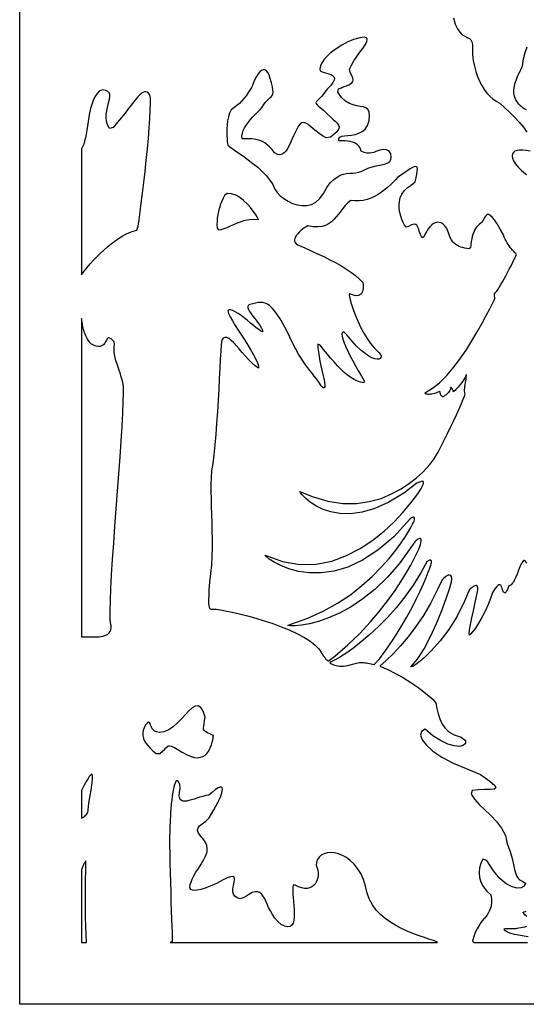
# Model space of a CAD drawing. Extents: x -6.3 to 52.9, y -1.1 to 38.2.
# Drawn here: x 28.5 to 31.8, y -1.1 to 5.4 of the extents above; entities that cross this region are included whole.
import ezdxf

# ---------------------------------------------------------------- set-up
doc = ezdxf.new("R2010")
doc.units = 0
doc.linetypes.add('0', pattern=[0])
doc.layers.add('1', color=7, linetype='0')

msp = doc.modelspace()

# ---------------------------------------------------------------- linework, layer by layer
at = {"layer": '1'}
for points in [[(28.499071, 8.629601), (34.963058, 8.629601), (34.963058, -1.066589), (28.499071, -1.066589)], [(29.95401, 4.596474), (29.952843, 4.613861), (29.955523, 4.631676), (29.961563, 4.64978), (29.970474, 4.66803), (29.981764, 4.686279), (29.994928, 4.704407), (30.009481, 4.722267), (30.024939, 4.739723), (30.0408, 4.75663), (30.056574, 4.772865), (30.07177, 4.788277), (30.085892, 4.802734), (30.096643, 4.820374), (30.107023, 4.835045), (30.11727, 4.846428), (30.127035, 4.855492), (30.135969, 4.863205), (30.143728, 4.870544), (30.149942, 4.878471), (30.154284, 4.887955), (30.156384, 4.899979), (30.155905, 4.915497), (30.152479, 4.935486), (30.145763, 4.960907), (30.137987, 4.989929), (30.130198, 5.013275), (30.12155, 5.030411), (30.112183, 5.041672), (30.102217, 5.047371), (30.091791, 5.047829), (30.081039, 5.043365), (30.07008, 5.034309), (30.059057, 5.020973), (30.048098, 5.003685), (30.037321, 4.982765), (30.026876, 4.958534), (30.021141, 4.943581), (30.019115, 4.93959), (30.015059, 4.931976), (30.009039, 4.921341), (30.001158, 4.908279), (29.991499, 4.893394), (29.980129, 4.877274), (29.967169, 4.860535), (29.952671, 4.843758), (29.936737, 4.827545), (29.919449, 4.8125), (29.900896, 4.799217), (29.883188, 4.785301), (29.872448, 4.762833), (29.864489, 4.738495), (29.858969, 4.713013), (29.855526, 4.687141), (29.853811, 4.661613), (29.853453, 4.637169), (29.85412, 4.61454), (29.855434, 4.594475), (29.857058, 4.577705), (29.858637, 4.564972), (29.859795, 4.557022), (29.861727, 4.553307), (29.881268, 4.538376), (29.90517, 4.521339), (29.932463, 4.502335), (29.962154, 4.481499), (29.993271, 4.458977), (30.024826, 4.434898), (30.055834, 4.409416), (30.085323, 4.382645), (30.112305, 4.354736), (30.135786, 4.325829), (30.154808, 4.296051), (30.168371, 4.265556), (30.183514, 4.243965), (30.203592, 4.223602), (30.227564, 4.204453), (30.254618, 4.187431), (30.283966, 4.173462), (30.314791, 4.163452), (30.34631, 4.158325), (30.37772, 4.159012), (30.40822, 4.166412), (30.437002, 4.181458), (30.463276, 4.205055), (30.486242, 4.238136), (30.50853, 4.27636), (30.531057, 4.306656), (30.553123, 4.329391), (30.574776, 4.345726), (30.596048, 4.356796), (30.616991, 4.363777), (30.637636, 4.367798), (30.658039, 4.370018), (30.67823, 4.37159), (30.698263, 4.373657), (30.718172, 4.37738), (30.738001, 4.383904), (30.759802, 4.395027), (30.783758, 4.405106), (30.807817, 4.412506), (30.831373, 4.418076), (30.85379, 4.422638), (30.874458, 4.42704), (30.89274, 4.432106), (30.908028, 4.43869), (30.919701, 4.447609), (30.927134, 4.459709), (30.929701, 4.47583), (30.926788, 4.496796), (30.914753, 4.516441), (30.897055, 4.522652), (30.881411, 4.524963), (30.867319, 4.524193), (30.854296, 4.521164), (30.841845, 4.516708), (30.829472, 4.51165), (30.816685, 4.506821), (30.802992, 4.503044), (30.787903, 4.501144), (30.770914, 4.501953), (30.751535, 4.506294), (30.732956, 4.515495), (30.728918, 4.528023), (30.723669, 4.538986), (30.717125, 4.548485), (30.709198, 4.556602), (30.699802, 4.563431), (30.688858, 4.569061), (30.676281, 4.573586), (30.661974, 4.57708), (30.645859, 4.579643), (30.627859, 4.581367), (30.607872, 4.582336), (30.585838, 4.582642), (30.586401, 4.596893), (30.593893, 4.606239), (30.607126, 4.611969), (30.624889, 4.615379), (30.645983, 4.617775), (30.669205, 4.620438), (30.693356, 4.62468), (30.717234, 4.631775), (30.739635, 4.643036), (30.759356, 4.659752), (30.775206, 4.683212), (30.785973, 4.714722), (30.788128, 4.748489), (30.784201, 4.772469), (30.775412, 4.78833), (30.762386, 4.798111), (30.745758, 4.803841), (30.726152, 4.807533), (30.704187, 4.811234), (30.680494, 4.816956), (30.655695, 4.826729), (30.630423, 4.842583), (30.605297, 4.866547), (30.58095, 4.900642), (30.584913, 4.922028), (30.603872, 4.930107), (30.621635, 4.936859), (30.637806, 4.942833), (30.65197, 4.948586), (30.663731, 4.954651), (30.672688, 4.961594), (30.678429, 4.969948), (30.680561, 4.980278), (30.678673, 4.993118), (30.672363, 5.009018), (30.661232, 5.028534), (30.656675, 5.052101), (30.669079, 5.078331), (30.685843, 5.105934), (30.705091, 5.133957), (30.724943, 5.16143), (30.74353, 5.187378), (30.75898, 5.210854), (30.769396, 5.230888), (30.772913, 5.246506), (30.76766, 5.256752), (30.751743, 5.260666), (30.723309, 5.257278), (30.682077, 5.244957), (30.642275, 5.227043), (30.606724, 5.208366), (30.575336, 5.189201), (30.548019, 5.169807), (30.524681, 5.150482), (30.505228, 5.131485), (30.489578, 5.113098), (30.477631, 5.095604), (30.469299, 5.079262), (30.464489, 5.064362), (30.463116, 5.05117), (30.465681, 5.040276), (30.477343, 5.034348), (30.491085, 5.029503), (30.505846, 5.025185), (30.520555, 5.020844), (30.534132, 5.015923), (30.545521, 5.009857), (30.553648, 5.002106), (30.557444, 4.992096), (30.555834, 4.979286), (30.547758, 4.963104), (30.532143, 4.943001), (30.507923, 4.918427), (30.490677, 4.893814), (30.476007, 4.874969), (30.463118, 4.860901), (30.452368, 4.850609), (30.444103, 4.843071), (30.438683, 4.83728), (30.436457, 4.83223), (30.437784, 4.826897), (30.443022, 4.820274), (30.452518, 4.811356), (30.466629, 4.799126), (30.485708, 4.78257), (30.508209, 4.760757), (30.529015, 4.74115), (30.547424, 4.724442), (30.562992, 4.71003), (30.575264, 4.697319), (30.583797, 4.685707), (30.588146, 4.674583), (30.587847, 4.663368), (30.582472, 4.651451), (30.57156, 4.638222), (30.554663, 4.6231), (30.53133, 4.605476), (30.504372, 4.602524), (30.48012, 4.615677), (30.457838, 4.630638), (30.437399, 4.6464), (30.418653, 4.661934), (30.401468, 4.676239), (30.385704, 4.688301), (30.371222, 4.697105), (30.357882, 4.701637), (30.345549, 4.700882), (30.334084, 4.69384), (30.323341, 4.679474), (30.312155, 4.658493), (30.300262, 4.63678), (30.289494, 4.614334), (30.279493, 4.591843), (30.269911, 4.569992), (30.260378, 4.549477), (30.250561, 4.530983), (30.240089, 4.515205), (30.228621, 4.502831), (30.215796, 4.494553), (30.201262, 4.491058), (30.184664, 4.493034), (30.166294, 4.503502), (30.150034, 4.524857), (30.134129, 4.542671), (30.11838, 4.557251), (30.10261, 4.568924), (30.086643, 4.578018), (30.070293, 4.584854), (30.053383, 4.589752), (30.035725, 4.593033), (30.017138, 4.595024), (29.997446, 4.596046), (29.976463, 4.59642)], [(28.902996, 3.7052), (28.921333, 3.729393), (28.940708, 3.753548), (28.961029, 3.777496), (28.982185, 3.801071), (29.004082, 3.824135), (29.026613, 3.846519), (29.049688, 3.868065), (29.073193, 3.888611), (29.09704, 3.908005), (29.121128, 3.926079), (29.145348, 3.942688), (29.169607, 3.957672), (29.193802, 3.970863), (29.217834, 3.982109), (29.2416, 3.991241), (29.265005, 3.998116), (29.273365, 4.024765), (29.279724, 4.065956), (29.286905, 4.116798), (29.294685, 4.175598), (29.302834, 4.240654), (29.311111, 4.310265), (29.319298, 4.382751), (29.327156, 4.456398), (29.334463, 4.529518), (29.340982, 4.60041), (29.346489, 4.667381), (29.350758, 4.728737), (29.35355, 4.782776), (29.354631, 4.827797), (29.353788, 4.862114), (29.350767, 4.884026), (29.342697, 4.894394), (29.333241, 4.900688), (29.32398, 4.903603), (29.31469, 4.903198), (29.305107, 4.899574), (29.294996, 4.892807), (29.284094, 4.882973), (29.272163, 4.870163), (29.258955, 4.854446), (29.244215, 4.835907), (29.227703, 4.814629), (29.209167, 4.790688), (29.188364, 4.764175), (29.165039, 4.735161), (29.138943, 4.703728), (29.109835, 4.669968), (29.086084, 4.663857), (29.07432, 4.687241), (29.067476, 4.710625), (29.064703, 4.73378), (29.065163, 4.756493), (29.06802, 4.778542), (29.072426, 4.799728), (29.077557, 4.819817), (29.082554, 4.8386), (29.086578, 4.855858), (29.088804, 4.871368), (29.088379, 4.884933), (29.084471, 4.896317), (29.076235, 4.905304), (29.062824, 4.91169), (29.043409, 4.915253), (29.020817, 4.910217), (29.0049, 4.891075), (28.991438, 4.869354), (28.980145, 4.845467), (28.970736, 4.819847), (28.962927, 4.7929), (28.956432, 4.765053), (28.95097, 4.736725), (28.946259, 4.708336), (28.942001, 4.680298), (28.937941, 4.653046), (28.933767, 4.626984), (28.929201, 4.602539), (28.923967, 4.580132), (28.91778, 4.560173), (28.910343, 4.543098), (28.902996, 4.531097), (28.902996, 4.519073), (28.902996, 4.490822), (28.902996, 4.448685), (28.902996, 4.395012), (28.902996, 4.332153), (28.902996, 4.262444), (28.902996, 4.188248), (28.902996, 4.111893), (28.902996, 4.035736), (28.902996, 3.96212), (28.902996, 3.893394), (28.902996, 3.831902), (28.903, 3.779991), (28.902996, 3.740005), (28.902996, 3.714294)], [(31.607754, 3.551773), (31.607038, 3.554985), (31.606386, 3.557747), (31.605799, 3.560127), (31.605282, 3.562195), (31.604851, 3.564026), (31.604504, 3.565689), (31.60425, 3.567276), (31.604105, 3.56884), (31.604069, 3.570465), (31.604158, 3.57222), (31.604372, 3.574181), (31.604717, 3.576416), (31.605215, 3.57901), (31.605862, 3.582031), (31.612432, 3.5896), (31.620239, 3.599731), (31.628731, 3.611969), (31.637833, 3.626144), (31.647501, 3.64209), (31.657652, 3.65963), (31.668221, 3.678589), (31.67915, 3.698807), (31.690372, 3.7201), (31.701817, 3.742302), (31.713415, 3.765244), (31.725105, 3.788757), (31.736828, 3.81266), (31.748503, 3.836792), (31.745197, 3.844627), (31.738964, 3.849831), (31.732712, 3.855644), (31.726444, 3.862099), (31.720148, 3.869217), (31.713844, 3.877029), (31.707527, 3.885551), (31.701191, 3.894814), (31.694853, 3.904839), (31.688496, 3.915657), (31.682133, 3.927292), (31.675768, 3.939766), (31.669394, 3.953102), (31.663029, 3.967339), (31.643076, 4.003868), (31.622023, 4.038879), (31.604334, 4.065056), (31.589603, 4.083336), (31.577433, 4.094696), (31.567406, 4.100082), (31.55913, 4.100441), (31.552195, 4.096741), (31.546188, 4.089935), (31.54072, 4.080963), (31.535378, 4.070801), (31.529751, 4.060387), (31.523441, 4.050682), (31.516047, 4.042648), (31.507755, 4.036507), (31.500109, 4.030411), (31.493158, 4.024017), (31.486858, 4.017159), (31.481155, 4.009651), (31.475986, 4.001312), (31.471296, 3.991966), (31.467039, 3.98143), (31.46314, 3.969521), (31.459568, 3.956062), (31.456257, 3.940872), (31.453152, 3.923775), (31.450195, 3.904587), (31.447336, 3.883125), (31.437782, 3.87542), (31.423937, 3.878159), (31.410543, 3.88089), (31.397635, 3.883888), (31.385235, 3.887428), (31.373371, 3.891769), (31.36208, 3.897186), (31.351379, 3.903954), (31.341311, 3.912331), (31.331894, 3.922592), (31.323154, 3.935005), (31.31514, 3.949844), (31.307856, 3.967369), (31.301344, 3.987854), (31.292507, 4.009026), (31.280628, 4.0252), (31.268482, 4.037102), (31.256155, 4.044983), (31.243738, 4.049072), (31.23131, 4.049606), (31.21896, 4.046837), (31.206779, 4.040993), (31.194843, 4.032326), (31.183237, 4.021057), (31.172056, 4.007446), (31.161386, 3.991722), (31.151312, 3.974121), (31.141909, 3.954895), (31.133398, 3.947227), (31.126547, 3.95742), (31.121149, 3.968628), (31.116791, 3.98037), (31.113075, 3.992157), (31.109594, 4.003517), (31.105946, 4.013954), (31.101728, 4.02301), (31.096533, 4.03019), (31.089956, 4.035011), (31.081598, 4.037003), (31.071043, 4.035667), (31.057913, 4.03054), (31.04178, 4.021141), (31.026411, 4.016823), (31.017353, 4.031441), (31.008221, 4.04879), (30.999556, 4.068436), (30.991913, 4.089928), (30.985838, 4.112823), (30.981884, 4.136673), (30.980606, 4.161034), (30.982542, 4.185463), (30.988249, 4.209518), (30.998268, 4.232742), (31.013157, 4.2547), (31.033474, 4.274948), (31.059753, 4.29303), (31.085382, 4.313156), (31.092432, 4.341644), (31.097364, 4.365005), (31.100128, 4.383499), (31.10067, 4.397392), (31.098928, 4.406967), (31.094843, 4.412483), (31.088356, 4.41423), (31.079412, 4.41246), (31.067963, 4.407448), (31.053928, 4.399467), (31.03727, 4.388794), (31.017912, 4.375694), (30.995817, 4.360443), (30.973063, 4.343826), (30.957928, 4.328163), (30.941608, 4.311722), (30.924137, 4.294884), (30.905537, 4.278038), (30.885832, 4.261559), (30.865055, 4.245857), (30.843237, 4.2313), (30.820402, 4.218285), (30.796581, 4.207191), (30.771803, 4.198418), (30.746098, 4.192345), (30.719486, 4.189362), (30.692001, 4.18985), (30.664577, 4.192039), (30.645863, 4.176064), (30.629026, 4.158577), (30.613546, 4.140114), (30.598902, 4.121223), (30.584564, 4.102432), (30.570026, 4.084282), (30.554749, 4.067314), (30.538223, 4.052078), (30.519926, 4.039093), (30.499329, 4.0289), (30.475924, 4.022049), (30.449184, 4.019073), (30.418583, 4.020508), (30.384148, 4.026588), (30.372576, 4.020065), (30.360882, 4.012451), (30.349361, 4.003937), (30.338285, 3.994698), (30.327961, 3.984917), (30.318665, 3.974777), (30.310688, 3.964447), (30.304325, 3.954109), (30.299858, 3.943954), (30.297579, 3.934158), (30.297781, 3.924896), (30.300755, 3.916351), (30.306776, 3.908699), (30.316141, 3.90213), (30.337564, 3.892662), (30.363384, 3.881424), (30.392447, 3.868706), (30.42411, 3.854568), (30.457737, 3.839119), (30.492695, 3.822433), (30.528355, 3.804588), (30.564077, 3.78569), (30.599226, 3.765823), (30.633158, 3.745056), (30.665247, 3.723495), (30.694859, 3.70121), (30.721363, 3.678307), (30.744102, 3.654854), (30.746975, 3.643547), (30.746782, 3.633781), (30.746216, 3.623749), (30.745068, 3.613731), (30.743143, 3.604042), (30.740229, 3.594971), (30.736143, 3.586815), (30.730663, 3.579872), (30.723602, 3.574448), (30.71475, 3.570831), (30.703903, 3.569313), (30.690868, 3.570198), (30.675434, 3.573792), (30.657398, 3.580376), (30.653599, 3.575691), (30.6562, 3.561806), (30.660839, 3.542587), (30.667507, 3.518799), (30.676208, 3.491226), (30.686941, 3.46064), (30.699707, 3.427811), (30.714506, 3.393517), (30.731321, 3.358528), (30.750174, 3.323616), (30.771044, 3.289566), (30.793947, 3.257141), (30.818863, 3.227119), (30.8458, 3.200272), (30.859386, 3.184799), (30.862844, 3.174301), (30.862154, 3.165459), (30.857519, 3.158745), (30.849144, 3.154655), (30.837233, 3.153648), (30.821999, 3.156212), (30.803635, 3.162827), (30.782354, 3.173958), (30.758356, 3.190094), (30.731846, 3.211708), (30.703035, 3.239281), (30.672119, 3.273285), (30.639303, 3.314201), (30.618439, 3.332573), (30.610161, 3.328453), (30.60677, 3.318619), (30.607769, 3.303696), (30.612679, 3.284309), (30.621012, 3.261093), (30.632259, 3.234665), (30.64596, 3.205658), (30.661608, 3.17469), (30.678722, 3.142387), (30.696806, 3.109383), (30.715389, 3.076302), (30.733961, 3.04377), (30.75205, 3.012405), (30.749575, 2.99881), (30.729221, 3.002571), (30.708488, 3.00975), (30.687408, 3.020096), (30.666018, 3.033394), (30.644335, 3.049377), (30.622398, 3.067825), (30.600227, 3.088501), (30.57785, 3.111153), (30.555307, 3.135544), (30.532619, 3.161453), (30.509813, 3.188614), (30.486927, 3.216812), (30.463976, 3.245796), (30.450367, 3.252319), (30.450325, 3.228111), (30.452749, 3.200989), (30.457087, 3.171837), (30.462782, 3.141563), (30.46929, 3.111061), (30.476067, 3.08123), (30.482557, 3.052963), (30.488211, 3.027168), (30.492485, 3.00473), (30.494827, 2.986565), (30.494682, 2.973549), (30.49151, 2.966599), (30.48476, 2.966606), (30.472162, 2.980148), (30.455965, 3.003815), (30.440668, 3.024757), (30.426044, 3.043755), (30.411871, 3.061592), (30.397903, 3.079041), (30.383911, 3.096878), (30.369663, 3.115875), (30.354927, 3.136818), (30.339466, 3.160477), (30.323057, 3.18763), (30.30546, 3.219055), (30.286444, 3.255524), (30.265772, 3.297821), (30.24341, 3.344452), (30.222027, 3.384018), (30.202328, 3.417786), (30.184067, 3.446129), (30.166979, 3.469444), (30.15081, 3.488113), (30.135298, 3.502525), (30.120182, 3.513069), (30.105209, 3.520126), (30.090118, 3.524094), (30.074644, 3.525352), (30.058533, 3.524284), (30.041531, 3.521294), (30.023375, 3.516747), (30.005142, 3.511627), (29.995184, 3.506714), (29.990788, 3.499252), (29.991171, 3.489586), (29.995556, 3.478035), (30.003162, 3.46492), (30.013216, 3.450577), (30.024939, 3.435318), (30.037546, 3.419487), (30.05027, 3.403404), (30.062319, 3.387383), (30.072927, 3.371765), (30.081303, 3.356873), (30.086678, 3.343025), (30.08724, 3.332397), (30.076576, 3.338043), (30.062841, 3.347435), (30.046597, 3.359795), (30.028385, 3.374359), (30.008772, 3.390343), (29.988293, 3.406975), (29.96752, 3.423477), (29.946981, 3.439087), (29.927256, 3.453011), (29.908882, 3.464493), (29.892416, 3.472748), (29.878401, 3.477005), (29.867407, 3.476486), (29.860321, 3.470169), (29.866056, 3.452606), (29.876591, 3.430405), (29.89105, 3.404358), (29.908577, 3.375275), (29.928301, 3.343979), (29.949354, 3.311272), (29.970881, 3.277962), (29.992006, 3.244865), (30.011871, 3.212791), (30.029608, 3.182541), (30.044342, 3.15493), (30.055227, 3.130768), (30.06139, 3.11087), (30.061964, 3.096031), (30.040016, 3.111397), (30.017754, 3.130798), (29.996077, 3.15229), (29.975075, 3.175003), (29.954826, 3.198074), (29.935413, 3.220627), (29.916927, 3.241798), (29.89945, 3.260719), (29.883062, 3.276527), (29.867846, 3.288345), (29.853882, 3.295303), (29.841263, 3.296539), (29.830065, 3.291183), (29.820372, 3.278366), (29.816853, 3.248207), (29.814013, 3.205841), (29.811058, 3.153938), (29.807924, 3.094154), (29.80456, 3.028122), (29.800905, 2.957481), (29.796898, 2.883873), (29.792479, 2.808945), (29.787594, 2.734322), (29.782187, 2.661659), (29.776182, 2.59259), (29.76955, 2.528755), (29.762203, 2.471802), (29.754105, 2.423355), (29.75057, 2.380898), (29.749565, 2.336365), (29.749678, 2.289688), (29.750605, 2.241074), (29.752062, 2.190727), (29.753767, 2.138863), (29.755423, 2.085693), (29.756737, 2.031425), (29.757427, 1.976273), (29.757193, 1.920433), (29.755753, 1.864136), (29.752819, 1.807571), (29.748089, 1.750961), (29.741287, 1.694511), (29.737146, 1.646881), (29.735399, 1.610001), (29.734592, 1.580849), (29.734814, 1.558517), (29.736151, 1.542114), (29.738699, 1.530739), (29.742537, 1.523499), (29.747765, 1.519493), (29.754463, 1.51783), (29.762722, 1.517601), (29.772633, 1.517921), (29.784279, 1.517883), (29.79776, 1.516602), (29.813154, 1.513176), (29.844181, 1.506966), (29.888096, 1.498322), (29.936661, 1.487411), (29.988768, 1.474373), (30.043276, 1.459358), (30.099058, 1.442505), (30.154993, 1.423973), (30.209951, 1.4039), (30.262806, 1.382439), (30.312441, 1.359734), (30.357716, 1.33593), (30.397514, 1.31118), (30.430698, 1.285622), (30.456154, 1.259407), (30.46677, 1.243835), (30.470425, 1.237427), (30.474102, 1.23127), (30.477793, 1.225349), (30.48151, 1.219673), (30.485256, 1.214226), (30.489025, 1.209), (30.49283, 1.203995), (30.496668, 1.199203), (30.500551, 1.194618), (30.504469, 1.190231), (30.508436, 1.186035), (30.512444, 1.18203), (30.51651, 1.178207), (30.56148, 1.210991), (30.646418, 1.285461), (30.723206, 1.359909), (30.792139, 1.433456), (30.853531, 1.505241), (30.907671, 1.574394), (30.954863, 1.64003), (30.995417, 1.701294), (31.029631, 1.757301), (31.0578, 1.80719), (31.080235, 1.85009), (31.097235, 1.885124), (31.109091, 1.91143), (31.116116, 1.928123), (31.119984, 1.939651), (31.123381, 1.953758), (31.125059, 1.964615), (31.125202, 1.972527), (31.124002, 1.977806), (31.12163, 1.980774), (31.118288, 1.98175), (31.114151, 1.981041), (31.109409, 1.978958), (31.104244, 1.975822), (31.098848, 1.971954), (31.093393, 1.967659), (31.088081, 1.963257), (31.083088, 1.959053), (31.057589, 1.920944), (30.982204, 1.815559), (30.904028, 1.725304), (30.824421, 1.649048), (30.744768, 1.585686), (30.666433, 1.534096), (30.590801, 1.493156), (30.519238, 1.461754), (30.453114, 1.438766), (30.393818, 1.423073), (30.342707, 1.413559), (30.301167, 1.409111), (30.270557, 1.408592), (30.252272, 1.410904), (30.27346, 1.421265), (30.383789, 1.459351), (30.485252, 1.505127), (30.577984, 1.556961), (30.662125, 1.61322), (30.73781, 1.672264), (30.805178, 1.732468), (30.864361, 1.792198), (30.915493, 1.849815), (30.958723, 1.903687), (30.994167, 1.952187), (31.021982, 1.993668), (31.042286, 2.026505), (31.055239, 2.049065), (31.061811, 2.061081), (31.069345, 2.074493), (31.075031, 2.085808), (31.079033, 2.095192), (31.081507, 2.102791), (31.082621, 2.108757), (31.082529, 2.113258), (31.081398, 2.116432), (31.079391, 2.118446), (31.076658, 2.119438), (31.073376, 2.119583), (31.069698, 2.119019), (31.065783, 2.117897), (31.061794, 2.116386), (31.051569, 2.106804), (30.945724, 1.992348), (30.842369, 1.903893), (30.742348, 1.838707), (30.646507, 1.794029), (30.555704, 1.767136), (30.470768, 1.755272), (30.39257, 1.755699), (30.321932, 1.765678), (30.259718, 1.782455), (30.206774, 1.803307), (30.163944, 1.825478), (30.132071, 1.846222), (30.112011, 1.862808), (30.104599, 1.872482), (30.218515, 1.829765), (30.330858, 1.810631), (30.438545, 1.812996), (30.540878, 1.833496), (30.637169, 1.868759), (30.726732, 1.915428), (30.80888, 1.970146), (30.882917, 2.029541), (30.948151, 2.090256), (31.003899, 2.148933), (31.049458, 2.202202), (31.084156, 2.246696), (31.107288, 2.279068), (31.118177, 2.295944), (31.12742, 2.311684), (31.13448, 2.325294), (31.138876, 2.335915), (31.140911, 2.343849), (31.140881, 2.349403), (31.139093, 2.352882), (31.135845, 2.354584), (31.131433, 2.354828), (31.126162, 2.353905), (31.120335, 2.352127), (31.114244, 2.3498), (31.108194, 2.347229), (31.102488, 2.344719), (31.097424, 2.342567), (31.011003, 2.278122), (30.912788, 2.21859), (30.82192, 2.177765), (30.738495, 2.15329), (30.662596, 2.142815), (30.594305, 2.143967), (30.533707, 2.154404), (30.480898, 2.171761), (30.435951, 2.193672), (30.398956, 2.217796), (30.370005, 2.24176), (30.349178, 2.263222), (30.336565, 2.279808), (30.332239, 2.289177), (30.411995, 2.255539), (30.51502, 2.224632), (30.611856, 2.210289), (30.702244, 2.210175), (30.785946, 2.221977), (30.86269, 2.243385), (30.93224, 2.272079), (30.994324, 2.305733), (31.0487, 2.342033), (31.095116, 2.378654), (31.133324, 2.413292), (31.163055, 2.443619), (31.184063, 2.467323), (31.196095, 2.482079), (31.205408, 2.494774), (31.219234, 2.517097), (31.235741, 2.546463), (31.254301, 2.581444), (31.274265, 2.620605), (31.295017, 2.662514), (31.31591, 2.70575), (31.336315, 2.748871), (31.355587, 2.790451), (31.373114, 2.829063), (31.388239, 2.863266), (31.400335, 2.89164), (31.408779, 2.91275), (31.412914, 2.925163), (31.4118, 2.93), (31.410208, 2.93618), (31.409597, 2.944267), (31.409807, 2.953911), (31.410669, 2.964729), (31.412024, 2.976357), (31.41371, 2.988411), (31.415552, 3.000526), (31.417404, 3.012337), (31.419096, 3.023476), (31.420473, 3.033554), (31.421345, 3.042221), (31.421581, 3.049095), (31.421003, 3.05381), (31.418989, 3.050835), (31.415171, 3.041275), (31.410122, 3.031189), (31.404066, 3.020767), (31.39724, 3.010208), (31.38986, 2.999702), (31.382158, 2.989456), (31.374367, 2.97966), (31.366703, 2.970512), (31.3594, 2.962212), (31.352684, 2.954948), (31.346783, 2.948929), (31.341925, 2.944344), (31.338345, 2.941391), (31.336889, 2.940559), (31.336697, 2.941238), (31.336296, 2.942566), (31.335695, 2.944435), (31.334894, 2.946747), (31.333908, 2.949387), (31.332737, 2.952248), (31.331385, 2.955231), (31.329855, 2.958221), (31.328163, 2.961113), (31.326311, 2.963799), (31.324291, 2.966179), (31.322134, 2.96814), (31.319824, 2.969582), (31.318003, 2.967865), (31.316799, 2.96093), (31.314709, 2.95433), (31.311855, 2.948067), (31.308363, 2.942169), (31.304358, 2.936653), (31.299957, 2.931534), (31.295294, 2.926826), (31.290478, 2.922554), (31.285639, 2.918716), (31.280899, 2.915352), (31.276382, 2.912468), (31.272213, 2.910072), (31.268505, 2.908188), (31.265263, 2.907616), (31.262215, 2.90966), (31.259676, 2.911789), (31.257589, 2.913994), (31.255886, 2.916283), (31.254532, 2.918655), (31.253445, 2.92112), (31.252581, 2.923676), (31.251871, 2.926315), (31.251257, 2.929062), (31.250683, 2.9319), (31.25009, 2.934837), (31.249424, 2.937881), (31.248611, 2.941032), (31.246042, 2.942871), (31.235426, 2.937927), (31.224955, 2.933769), (31.214752, 2.930351), (31.204895, 2.927658), (31.195507, 2.925674), (31.18668, 2.924362), (31.178526, 2.923714), (31.171146, 2.923691), (31.164639, 2.924271), (31.159119, 2.925446), (31.15468, 2.92717), (31.151423, 2.929436), (31.149464, 2.93222), (31.152618, 2.936836), (31.19857, 2.963264), (31.244602, 3.000175), (31.290161, 3.045631), (31.334717, 3.097672), (31.377743, 3.154358), (31.418703, 3.213737), (31.457054, 3.273857), (31.492266, 3.332771), (31.523806, 3.388535), (31.551153, 3.439186), (31.573742, 3.482788), (31.59107, 3.517387), (31.602585, 3.541031)], [(30.061853, 4.068626), (30.059412, 4.072876), (30.052372, 4.08448), (30.041195, 4.10173), (30.02632, 4.12291), (30.008192, 4.146301), (29.987265, 4.170204), (29.963984, 4.192894), (29.938791, 4.212662), (29.91214, 4.227806), (29.884472, 4.236595), (29.856228, 4.237328), (29.839775, 4.225029), (29.829874, 4.207474), (29.820799, 4.188034), (29.812656, 4.167091), (29.805559, 4.14505), (29.799612, 4.122299), (29.794933, 4.099236), (29.791622, 4.076248), (29.789801, 4.053741), (29.789577, 4.032104), (29.791059, 4.011726), (29.799009, 3.999252), (29.817352, 4.002205), (29.836466, 4.008064), (29.856478, 4.01609), (29.877478, 4.025528), (29.899593, 4.035629), (29.922935, 4.045662), (29.947603, 4.054878), (29.973715, 4.062523), (30.00139, 4.067863), (30.030733, 4.070145)], [(29.09407, 1.427765), (29.091078, 1.459633), (29.09053, 1.509323), (29.092129, 1.574692), (29.0956, 1.653595), (29.100637, 1.743874), (29.10696, 1.843399), (29.114271, 1.950005), (29.12229, 2.061562), (29.13072, 2.175911), (29.139275, 2.290916), (29.147657, 2.404419), (29.155582, 2.514275), (29.162766, 2.618347), (29.168907, 2.714478), (29.173721, 2.800522), (29.176914, 2.874344), (29.1782, 2.933784), (29.177296, 2.976692), (29.17358, 3.002312), (29.167322, 3.025017), (29.161314, 3.04541), (29.155594, 3.063721), (29.150171, 3.080185), (29.145075, 3.095055), (29.140324, 3.108551), (29.13596, 3.120918), (29.131989, 3.132401), (29.128437, 3.143234), (29.125336, 3.153648), (29.122702, 3.163887), (29.120565, 3.174187), (29.118946, 3.184784), (29.117874, 3.195923), (29.117363, 3.207832), (29.117441, 3.220764), (29.118139, 3.234947), (29.119469, 3.250618), (29.11657, 3.266968), (29.105524, 3.279022), (29.09638, 3.28717), (29.088867, 3.291855), (29.082699, 3.29351), (29.077604, 3.29258), (29.073301, 3.289505), (29.069517, 3.284714), (29.065969, 3.278648), (29.062382, 3.271759), (29.058477, 3.264465), (29.05398, 3.257225), (29.048603, 3.250465), (29.04207, 3.244621), (29.034124, 3.240143), (29.02446, 3.237465), (29.012812, 3.237015), (28.998911, 3.23925), (28.982456, 3.244598), (28.968863, 3.252617), (28.960806, 3.261002), (28.953527, 3.26976), (28.946976, 3.278831), (28.941107, 3.288185), (28.935871, 3.297752), (28.931219, 3.307503), (28.927105, 3.317375), (28.923479, 3.327332), (28.920298, 3.337311), (28.917501, 3.347275), (28.915052, 3.357178), (28.912897, 3.366959), (28.910988, 3.376587), (28.909279, 3.385994), (28.907721, 3.395149), (28.906263, 3.403992), (28.904861, 3.412483), (28.903471, 3.42057), (28.902996, 3.415512), (28.902996, 3.377052), (28.902996, 3.309555), (28.902996, 3.216774), (28.902996, 3.102448), (28.902996, 2.970314), (28.902996, 2.824142), (28.902996, 2.667656), (28.902996, 2.504623), (28.902996, 2.338768), (28.902996, 2.173859), (28.902996, 2.013634), (28.902996, 1.861832), (28.902996, 1.722214), (28.902996, 1.598518), (28.902994, 1.494492), (28.902996, 1.413879), (28.902996, 1.360435), (28.902996, 1.337906), (28.915066, 1.337639), (28.929943, 1.337563), (28.945107, 1.337265), (28.960377, 1.336906), (28.975613, 1.336632), (28.990641, 1.336594), (29.005304, 1.336952), (29.019436, 1.337852), (29.032883, 1.339455), (29.045485, 1.341911), (29.057077, 1.345375), (29.067493, 1.349998), (29.076576, 1.355942), (29.084171, 1.363342), (29.090101, 1.372375), (29.094227, 1.383171), (29.096365, 1.395905), (29.096365, 1.410721)], [(30.693686, 1.164047), (30.702097, 1.165993), (30.710754, 1.167458), (30.719631, 1.168472), (30.728733, 1.169037), (30.738022, 1.169174), (30.747509, 1.1689), (30.757164, 1.168228), (30.766989, 1.167175), (30.776958, 1.165749), (30.787064, 1.163971), (30.7973, 1.161858), (30.80764, 1.159424), (30.818087, 1.156677), (30.854382, 1.196548), (30.904486, 1.265114), (30.950401, 1.333138), (30.992176, 1.399811), (31.029848, 1.46434), (31.063465, 1.525902), (31.093061, 1.583694), (31.118689, 1.636894), (31.140387, 1.684708), (31.158203, 1.726318), (31.172176, 1.760918), (31.182343, 1.787689), (31.188755, 1.805824), (31.191551, 1.814995), (31.192791, 1.821442), (31.193287, 1.826843), (31.193094, 1.831238), (31.192242, 1.834656), (31.190779, 1.837135), (31.188744, 1.838707), (31.186182, 1.839417), (31.18314, 1.839287), (31.179647, 1.838371), (31.175756, 1.836685), (31.171505, 1.834282), (31.166939, 1.831177), (31.162086, 1.827431), (31.123764, 1.756866), (31.073055, 1.674728), (31.018911, 1.598312), (30.96246, 1.527718), (30.904831, 1.463081), (30.847145, 1.404518), (30.790535, 1.35215), (30.736128, 1.306099), (30.685059, 1.266479), (30.638441, 1.233421), (30.59742, 1.207039), (30.563103, 1.187454), (30.53664, 1.174789), (30.528629, 1.167862), (30.537962, 1.161797), (30.547684, 1.156685), (30.557854, 1.152527), (30.568499, 1.14933), (30.579676, 1.147095), (30.591425, 1.145828), (30.6038, 1.145515), (30.616844, 1.146179), (30.6306, 1.147804), (30.645111, 1.150406), (30.660435, 1.153976), (30.676607, 1.158524)], [(29.322178, 0.761139), (29.31319, 0.743172), (29.307268, 0.725731), (29.30442, 0.708702), (29.30464, 0.691986), (29.307943, 0.675461), (29.314314, 0.659027), (29.32378, 0.64257), (29.336321, 0.625984), (29.351946, 0.609154), (29.370659, 0.591972), (29.392471, 0.574333), (29.415783, 0.574844), (29.433599, 0.588455), (29.446428, 0.600609), (29.455841, 0.610817), (29.463417, 0.618591), (29.470726, 0.623413), (29.479342, 0.624809), (29.490843, 0.622276), (29.506805, 0.615311), (29.528788, 0.603424), (29.55838, 0.586121), (29.594877, 0.564636), (29.620525, 0.553894), (29.64348, 0.548141), (29.663887, 0.546829), (29.681902, 0.549416), (29.697681, 0.555351), (29.711376, 0.564102), (29.723131, 0.575104), (29.733105, 0.58783), (29.741444, 0.60173), (29.748302, 0.616257), (29.753839, 0.630867), (29.756863, 0.640579), (29.7589, 0.648209), (29.760611, 0.65551), (29.762037, 0.662399), (29.763189, 0.668777), (29.764101, 0.674553), (29.764801, 0.679642), (29.76531, 0.683945), (29.765654, 0.687378), (29.765869, 0.689835), (29.765966, 0.691246), (29.760084, 0.694565), (29.742115, 0.703331), (29.728004, 0.709976), (29.717375, 0.715324), (29.709833, 0.72023), (29.705002, 0.725525), (29.702497, 0.732056), (29.701935, 0.740677), (29.702919, 0.752213), (29.705076, 0.767509), (29.708025, 0.787422), (29.711374, 0.812782), (29.699356, 0.850822), (29.683577, 0.875175), (29.66646, 0.885307), (29.647945, 0.883499), (29.627974, 0.87204), (29.606491, 0.853218), (29.583443, 0.829323), (29.55876, 0.802635), (29.532396, 0.775444), (29.504301, 0.750038), (29.474396, 0.728706), (29.442152, 0.715309), (29.414362, 0.711823), (29.393526, 0.714905), (29.378437, 0.72287), (29.36792, 0.734032), (29.360777, 0.746735), (29.355818, 0.759285), (29.351858, 0.770012), (29.347702, 0.777237), (29.342165, 0.779282), (29.334055, 0.774475)], [(28.902996, 0.331375), (28.902996, 0.324051), (28.902996, 0.304665), (28.902996, 0.277069), (28.902996, 0.245132), (28.902996, 0.212708), (28.903, 0.18367), (28.902996, 0.161865), (28.902994, 0.151161), (28.907608, 0.153198), (28.913576, 0.156807), (28.919329, 0.160774), (28.924831, 0.165146), (28.930067, 0.169983), (28.935011, 0.175339), (28.939634, 0.181274), (28.943924, 0.187836), (28.946352, 0.202469), (28.949356, 0.229996), (28.954422, 0.262779), (28.960537, 0.298584), (28.966698, 0.335175), (28.971918, 0.370323), (28.97518, 0.401787), (28.9755, 0.42733), (28.971012, 0.439804), (28.962496, 0.432426), (28.954264, 0.422737), (28.946163, 0.411011), (28.938074, 0.397514), (28.929846, 0.38253), (28.921352, 0.366333), (28.912441, 0.34919)], [(29.483543, 0.12178), (29.481573, 0.098495), (29.4804, 0.064865), (29.479923, 0.022408), (29.480059, -0.027397), (29.480726, -0.083031), (29.481827, -0.14299), (29.483274, -0.205788), (29.48498, -0.269913), (29.486853, -0.333855), (29.488815, -0.396126), (29.490761, -0.455208), (29.492613, -0.509613), (29.494287, -0.557831), (29.495678, -0.598358), (29.49671, -0.6297), (29.497288, -0.650345), (29.497038, -0.65683), (29.496233, -0.657028), (29.495436, -0.657288), (29.494648, -0.657585), (29.493864, -0.657921), (29.493084, -0.658295), (29.492308, -0.658684), (29.491533, -0.659096), (29.490757, -0.659515), (29.489988, -0.659943), (29.489208, -0.660362), (29.488432, -0.660774), (29.487652, -0.661171), (29.486868, -0.661537), (29.486071, -0.661873), (29.485277, -0.66217), (29.484472, -0.66243), (29.497969, -0.66246), (29.545568, -0.66246), (29.622921, -0.66246), (29.725401, -0.66246), (29.848379, -0.66246), (29.987225, -0.66246), (30.137308, -0.66246), (30.294004, -0.66246), (30.452681, -0.66246), (30.608715, -0.66246), (30.757471, -0.66246), (30.894329, -0.66246), (31.014654, -0.66246), (31.113815, -0.66246), (31.187191, -0.66246), (31.230146, -0.66246), (31.232517, -0.659691), (31.205219, -0.649788), (31.1747, -0.639359), (31.141586, -0.628136), (31.106508, -0.615868), (31.070101, -0.60231), (31.032991, -0.587196), (30.995806, -0.570282), (30.959181, -0.5513), (30.923738, -0.530006), (30.890116, -0.506134), (30.85894, -0.479446), (30.830845, -0.449669), (30.806446, -0.416557), (30.7864, -0.37986), (30.771313, -0.33931), (30.761818, -0.294662), (30.748936, -0.250191), (30.73049, -0.211449), (30.709425, -0.177895), (30.686285, -0.149345), (30.661598, -0.125641), (30.635895, -0.106621), (30.609703, -0.09211), (30.583557, -0.081955), (30.557987, -0.075981), (30.533531, -0.074028), (30.510712, -0.075935), (30.490059, -0.081528), (30.472107, -0.090637), (30.457392, -0.103111), (30.446444, -0.118774), (30.439791, -0.137474), (30.438931, -0.157944), (30.444946, -0.173561), (30.448919, -0.18972), (30.450884, -0.206093), (30.450846, -0.222351), (30.448818, -0.238152), (30.444824, -0.253174), (30.438875, -0.267075), (30.430992, -0.279533), (30.421196, -0.290207), (30.409489, -0.298775), (30.395908, -0.304893), (30.380447, -0.308243), (30.363142, -0.308472), (30.343996, -0.305275), (30.323032, -0.298294), (30.300274, -0.287209), (30.287645, -0.287704), (30.285391, -0.302818), (30.285013, -0.321823), (30.286047, -0.343903), (30.288004, -0.368256), (30.290411, -0.394081), (30.292788, -0.420578), (30.294655, -0.44693), (30.295534, -0.472351), (30.294945, -0.496017), (30.292421, -0.517136), (30.287462, -0.534897), (30.279606, -0.548508), (30.268368, -0.557152), (30.253273, -0.56002), (30.233833, -0.55632), (30.209587, -0.54525), (30.187172, -0.524307), (30.168331, -0.50209), (30.152514, -0.479149), (30.139166, -0.456017), (30.127747, -0.433266), (30.117695, -0.41143), (30.108461, -0.391083), (30.099493, -0.372749), (30.090248, -0.356995), (30.080168, -0.344368), (30.068705, -0.335426), (30.055296, -0.330711), (30.039412, -0.330772), (30.020481, -0.336174), (29.997963, -0.34745), (29.971308, -0.365166), (29.942316, -0.376907), (29.920784, -0.370338), (29.906359, -0.360039), (29.897848, -0.346832), (29.894075, -0.33152), (29.893841, -0.314911), (29.895962, -0.297806), (29.899261, -0.281021), (29.90254, -0.26535), (29.904623, -0.251617), (29.90431, -0.240616), (29.900431, -0.233154), (29.891798, -0.230049), (29.877209, -0.232101), (29.855494, -0.240112), (29.825447, -0.254898), (29.785908, -0.27726), (29.746109, -0.294785), (29.712477, -0.307167), (29.684212, -0.315849), (29.661051, -0.320953), (29.642736, -0.322601), (29.628996, -0.32093), (29.619572, -0.316063), (29.614193, -0.308128), (29.612604, -0.297241), (29.614531, -0.283539), (29.61972, -0.267151), (29.627901, -0.248192), (29.638809, -0.226799), (29.652191, -0.203087), (29.667765, -0.1772), (29.68528, -0.149254), (29.704071, -0.119637), (29.717663, -0.092239), (29.72468, -0.068031), (29.726156, -0.046669), (29.723146, -0.027794), (29.71669, -0.01107), (29.707834, 0.00386), (29.697626, 0.017334), (29.687115, 0.029701), (29.677324, 0.041321), (29.669323, 0.052528), (29.664148, 0.063675), (29.662848, 0.075104), (29.666456, 0.087173), (29.676033, 0.100227), (29.692606, 0.114609), (29.717237, 0.130676), (29.737814, 0.153694), (29.753839, 0.179222), (29.768869, 0.204605), (29.78265, 0.229408), (29.794933, 0.253197), (29.805479, 0.27552), (29.814028, 0.295944), (29.820332, 0.314018), (29.824148, 0.329323), (29.825218, 0.3414), (29.823305, 0.349823), (29.81815, 0.354141), (29.809504, 0.35392), (29.797119, 0.348717), (29.780752, 0.338089), (29.760147, 0.321609), (29.736141, 0.302101), (29.716558, 0.298538), (29.696939, 0.293678), (29.677515, 0.287971), (29.658527, 0.281883), (29.640194, 0.275864), (29.622753, 0.270386), (29.606438, 0.265884), (29.591476, 0.262833), (29.578096, 0.261688), (29.566536, 0.262909), (29.557024, 0.266945), (29.549791, 0.274254), (29.545065, 0.285309), (29.543081, 0.300545), (29.544071, 0.320435), (29.548264, 0.345436), (29.546944, 0.370766), (29.539909, 0.386681), (29.533203, 0.394722), (29.526848, 0.395676), (29.520849, 0.390335), (29.515242, 0.379478), (29.510027, 0.363899), (29.505224, 0.344383), (29.500856, 0.321724), (29.496943, 0.296707), (29.493488, 0.270126), (29.490522, 0.242752), (29.488052, 0.215393), (29.486113, 0.188828), (29.484694, 0.163841), (29.483831, 0.141235)], [(28.902996, -0.187927), (28.902996, -0.198982), (28.902996, -0.229286), (28.902996, -0.274559), (28.902996, -0.330536), (28.902996, -0.392929), (28.902996, -0.457458), (28.902996, -0.519852), (28.903, -0.575821), (28.903, -0.621101), (28.903, -0.651405), (28.902996, -0.66246), (28.903772, -0.66246), (28.905888, -0.66246), (28.909054, -0.66246), (28.912964, -0.66246), (28.917324, -0.66246), (28.921835, -0.66246), (28.926195, -0.66246), (28.930113, -0.66246), (28.933275, -0.66246), (28.935392, -0.66246), (28.936163, -0.66246), (28.933147, -0.614143), (28.931105, -0.557785), (28.929895, -0.49604), (28.929367, -0.431572), (28.929382, -0.36705), (28.929792, -0.305145), (28.930454, -0.24852), (28.931219, -0.199837), (28.931946, -0.161758), (28.932487, -0.136963), (28.932701, -0.128098), (28.929003, -0.132858), (28.925547, -0.137802), (28.922327, -0.142921), (28.919317, -0.148186), (28.916512, -0.153587), (28.913889, -0.159111), (28.911432, -0.164734), (28.909136, -0.170441), (28.906969, -0.176224), (28.904934, -0.182053)]]:
    msp.add_lwpolyline(points, close=True, dxfattribs=at)
for points in [[(31.335829, 5.387207), (31.348665, 5.344933), (31.362886, 5.314392), (31.37747, 5.292717), (31.392033, 5.278008), (31.406181, 5.268387), (31.419521, 5.261963), (31.431662, 5.256836), (31.442215, 5.251122), (31.450787, 5.242928), (31.45698, 5.23037), (31.460417, 5.211548), (31.46069, 5.184578), (31.461222, 5.147408), (31.466602, 5.108391), (31.47398, 5.071213), (31.483261, 5.036011), (31.494364, 5.00293), (31.507208, 4.972099), (31.521709, 4.943665), (31.537775, 4.917763), (31.555342, 4.894531), (31.574305, 4.874107), (31.594593, 4.856628), (31.616112, 4.842239), (31.640635, 4.827721), (31.673641, 4.798782), (31.70623, 4.767944), (31.737629, 4.735924), (31.767054, 4.703453), (31.793718, 4.671249), (31.816856, 4.640022)], [(31.813452, 4.784599), (31.803015, 4.790359), (31.792942, 4.797028), (31.783371, 4.804413), (31.77441, 4.812325), (31.766191, 4.82058), (31.758837, 4.829002), (31.752457, 4.837387), (31.744452, 4.850403), (31.73629, 4.871483), (31.732548, 4.893654), (31.73254, 4.91642), (31.735586, 4.939293), (31.740995, 4.961784), (31.748079, 4.983391), (31.756157, 5.003632), (31.764542, 5.022011), (31.772551, 5.038033), (31.779484, 5.051216), (31.784672, 5.061058), (31.787855, 5.072693), (31.795082, 5.118675), (31.805859, 5.160088), (31.819492, 5.197083)], [(31.837585, 4.513672), (31.812838, 4.518066), (31.789881, 4.520988), (31.769653, 4.52124), (31.75246, 4.518852), (31.738609, 4.513885), (31.728401, 4.506363), (31.722151, 4.496346), (31.720148, 4.483864), (31.72271, 4.468956), (31.730141, 4.451675), (31.742748, 4.43206), (31.760826, 4.410156), (31.780373, 4.391136), (31.797665, 4.375786), (31.813969, 4.361588)], [(31.817177, 1.818848), (31.811939, 1.826401), (31.805912, 1.83416), (31.800346, 1.837021), (31.795122, 1.835785), (31.79011, 1.831245), (31.785212, 1.824219), (31.780287, 1.815491), (31.775227, 1.805885), (31.769911, 1.796188), (31.76226, 1.773926), (31.753593, 1.748199), (31.745111, 1.726868), (31.736824, 1.709557), (31.728739, 1.695915), (31.720854, 1.68557), (31.713177, 1.678177), (31.705719, 1.673363), (31.698488, 1.670769), (31.690041, 1.646088), (31.682371, 1.631111), (31.67552, 1.624763), (31.669483, 1.625183), (31.664291, 1.630508), (31.659912, 1.638893), (31.65638, 1.648468), (31.653685, 1.657379), (31.651232, 1.666107), (31.646694, 1.674988), (31.640776, 1.678543), (31.633766, 1.677483), (31.625959, 1.672516), (31.617611, 1.664352), (31.609028, 1.653679), (31.600473, 1.641212), (31.592247, 1.627663), (31.580811, 1.5942), (31.563854, 1.549416), (31.543856, 1.505447), (31.522249, 1.463913), (31.500479, 1.426399), (31.479982, 1.394531), (31.462208, 1.369904), (31.448601, 1.354118), (31.440582, 1.348801), (31.438652, 1.358032), (31.441586, 1.382675), (31.448158, 1.418633), (31.457117, 1.461784), (31.467232, 1.508026), (31.477262, 1.55323), (31.485966, 1.593292), (31.492107, 1.6241), (31.495218, 1.644402), (31.495432, 1.66037), (31.491743, 1.669289), (31.485054, 1.672371), (31.476282, 1.670845), (31.466314, 1.665932), (31.456066, 1.658852), (31.446436, 1.650818), (31.43833, 1.643059), (31.409725, 1.571815), (31.361212, 1.473717), (31.306404, 1.386307), (31.2491, 1.31057), (31.193073, 1.247475), (31.142115, 1.198006), (31.100027, 1.163139), (31.070581, 1.14386), (31.057577, 1.141151), (31.10099, 1.191032), (31.144758, 1.259575), (31.186729, 1.339874), (31.225584, 1.425629), (31.259981, 1.510498), (31.288597, 1.588165), (31.310099, 1.652321), (31.323153, 1.696632), (31.32629, 1.717926), (31.323658, 1.731514), (31.318546, 1.739189), (31.311415, 1.741829), (31.302738, 1.740326), (31.292969, 1.735527), (31.282574, 1.728333), (31.272022, 1.719597), (31.261768, 1.710213), (31.23192, 1.646362), (31.187613, 1.558853), (31.13991, 1.478027), (31.090105, 1.404106), (31.039507, 1.337296), (30.989428, 1.277802), (30.941162, 1.225838), (30.89604, 1.18161), (30.855347, 1.145332), (30.906313, 1.124008), (30.958504, 1.098274), (31.009527, 1.069374), (31.058155, 1.038712), (31.103172, 1.007706), (31.143343, 0.977768), (31.17745, 0.950325), (31.204256, 0.926781), (31.220537, 0.902908), (31.22867, 0.868752), (31.236973, 0.834625), (31.247166, 0.80143), (31.260986, 0.770058), (31.280174, 0.741432), (31.306461, 0.716454), (31.341578, 0.696014), (31.38726, 0.68103), (31.414303, 0.659798), (31.414557, 0.638992), (31.401127, 0.62571), (31.376118, 0.620476), (31.34164, 0.623795), (31.299786, 0.6362), (31.252647, 0.658195), (31.202341, 0.690308), (31.150961, 0.733055), (31.127064, 0.718712), (31.120983, 0.694817), (31.131937, 0.663925), (31.159306, 0.628082), (31.202469, 0.589348), (31.260794, 0.549767), (31.333666, 0.511391), (31.42045, 0.476288), (31.513475, 0.437645), (31.574497, 0.39431), (31.606468, 0.365776), (31.61422, 0.348976), (31.602587, 0.34082), (31.576426, 0.338226), (31.540565, 0.338112), (31.499855, 0.33741), (31.459143, 0.333023), (31.452559, 0.30809), (31.473202, 0.275063), (31.503798, 0.241646), (31.540644, 0.206947), (31.58, 0.170067), (31.618164, 0.130119), (31.651415, 0.086197), (31.676041, 0.037399), (31.688314, -0.017159), (31.707638, -0.067276), (31.720648, -0.111839), (31.729477, -0.150864), (31.736385, -0.184349), (31.743605, -0.212296), (31.753366, -0.234695), (31.767923, -0.251541), (31.789513, -0.262833), (31.808365, -0.274933), (31.799198, -0.293816), (31.780367, -0.305092), (31.753487, -0.307213), (31.72016, -0.298653), (31.681971, -0.27787), (31.640543, -0.243324), (31.597471, -0.193474), (31.554361, -0.126785), (31.528791, -0.117149), (31.515461, -0.144562), (31.507048, -0.174011), (31.503922, -0.204735), (31.506458, -0.23597), (31.51503, -0.266953), (31.530008, -0.296913), (31.551769, -0.325089), (31.580687, -0.350716), (31.586466, -0.379517), (31.586077, -0.406067), (31.581186, -0.43045), (31.573284, -0.452164), (31.563854, -0.470703), (31.554382, -0.485565), (31.546352, -0.496231), (31.541241, -0.502205), (31.53986, -0.503685), (31.535643, -0.508324), (31.527533, -0.51796), (31.516685, -0.532097), (31.504265, -0.550232), (31.491447, -0.571892), (31.479383, -0.596573), (31.469248, -0.623795), (31.462208, -0.653061), (31.469744, -0.66246), (31.509912, -0.66246), (31.574167, -0.66246), (31.653404, -0.66246), (31.738489, -0.66246), (31.820322, -0.66246)], [(31.815617, -0.493164), (31.806589, -0.482399), (31.79792, -0.472916), (31.79092, -0.46537), (31.798128, -0.462112), (31.805599, -0.459061), (31.813269, -0.456207)], [(31.825317, -0.625313), (31.812471, -0.623131), (31.799675, -0.621101), (31.786924, -0.619125), (31.774218, -0.617111), (31.762993, -0.615211), (31.750257, -0.612755), (31.735834, -0.60952), (31.720657, -0.605484), (31.705692, -0.600632), (31.691887, -0.59494), (31.680185, -0.588402), (31.671535, -0.580986), (31.667225, -0.572845), (31.676147, -0.570824), (31.685036, -0.569855), (31.693899, -0.569664), (31.702759, -0.569977), (31.711622, -0.570511), (31.720499, -0.571007), (31.729406, -0.57119), (31.738361, -0.57077), (31.745853, -0.569763), (31.753536, -0.568428), (31.764429, -0.566513), (31.777344, -0.564178), (31.791113, -0.5616), (31.804548, -0.558945), (31.816481, -0.556381)]]:
    msp.add_lwpolyline(points, dxfattribs=at)

doc.saveas('drawing.dxf')
